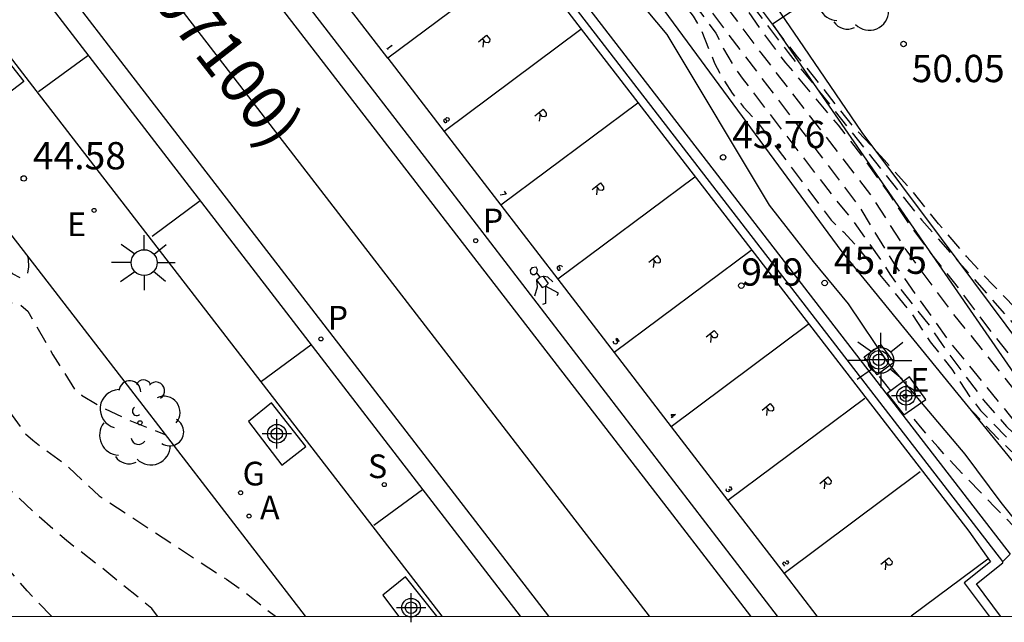
# Model space of a CAD drawing. Units: metres. Extents: x 579243 to 579595, y 4795040 to 4795291.
# Drawn here: x 579481 to 579508, y 4795040 to 4795057 of the extents above; entities that cross this region are included whole.
import ezdxf
from ezdxf.enums import TextEntityAlignment as Align

# ---------------------------------------------------------------- set-up
doc = ezdxf.new("R2010")
doc.units = ezdxf.units.M
doc.header["$MEASUREMENT"] = 0
doc.linetypes.add('TRAZOS_NORMALES', pattern=[0.75, 0.5, -0.25])
for name, color, linetype in [('010106', 9, 'Continuous'), ('020194', 31, 'TRAZOS_NORMALES'), ('020195', 30, 'TRAZOS_NORMALES'), ('020204', 9, 'Continuous'), ('020308', 9, 'Continuous'), ('060108', 9, 'Continuous'), ('060113', 4, 'Continuous'), ('060142', 4, 'Continuous'), ('070105', 6, 'Continuous'), ('070108', 9, 'Continuous'), ('070111', 6, 'Continuous'), ('080204', 152, 'Continuous'), ('080302', 9, 'Continuous'), ('080318', 152, 'Continuous'), ('100101', 9, 'Continuous'), ('100106', 63, 'Continuous'), ('100107', 3, 'Continuous'), ('100112', 9, 'Continuous'), ('100202', 3, 'Continuous'), ('200205', 4, 'Continuous'), ('200305', 4, 'Continuous'), ('210204', 9, 'Continuous'), ('210205', 4, 'Continuous'), ('210304', 9, 'Continuous'), ('210305', 4, 'Continuous'), ('220207', 9, 'Continuous'), ('220307', 9, 'Continuous'), ('230204', 9, 'Continuous'), ('230304', 9, 'Continuous'), ('250206', 9, 'Continuous'), ('260101', 9, 'Continuous'), ('Centroides', 1, 'Continuous')]:
    doc.layers.add(name, color=color, linetype=linetype)
doc.styles.add('ARIAL', font='arial.ttf', dxfattribs={"height": 1})
doc.styles.add('ROMANS', font='romans__.ttf', dxfattribs={"height": 1})
doc.styles.get("Standard").update_dxf_attribs({"font": 'arial.ttf'})

# ---------------------------------------------------------------- blocks, each defined once
blk = doc.blocks.new('ABAS')
blk.add_circle((0, 0), 0.055)
blk = doc.blocks.new('REGALU')
blk.add_circle((0, 0), 0.055)
blk = doc.blocks.new('REGAS')
blk.add_circle((0, 0), 0.055)
blk = doc.blocks.new('PLUVI3')
blk.add_circle((0, 0), 0.055)
blk = doc.blocks.new('FAROLA')
for p, q in [((0, 0.355), (0, 0.755)), ((-0.63, 0.51), (-0.255, 0.245)), ((0.605, 0.49), (0.276, 0.223)), ((-0.355, 0), (-0.895, 0)), ((0.355, 0), (0.855, 0)), ((-0.65, -0.52), (-0.255, -0.24)), ((0.585, -0.52), (0.256, -0.246)), ((0, -0.355), (0, -0.755))]:
    blk.add_line(p, q)
blk.add_circle((0, 0), 0.355)
blk = doc.blocks.new('SANEA')
blk.add_circle((0, 0), 0.055)
blk = doc.blocks.new('COTAPU')
blk.add_circle((0, 0), 0.075)
blk = doc.blocks.new('ARBOL')
blk.add_circle((0, 0), 0.0587)
for centre, radius, start, end in [((-0.28, 0.855), 0.3, 359.2878, 173.6078), ((0.097, 0.97), 0.21, 23.1565, 160.4665), ((0.438, 0.881), 0.24, 301.578, 139.328), ((-0.564, 0.381), 0.532, 92.28, 254.58), ((0.656, 0.288), 0.443, 319.8556, 114.7656), ((-0.091, 0.321), 0.12, 119.14, 310.56), ((0.819, -0.249), 0.383, 235.5275, 62.0275), ((-0.556, -0.339), 0.555, 142.64, 266.54), ((-0.039, -0.384), 0.21, 189.64, 323.88), ((0.299, -0.624), 0.532, 224.67, 0.24), ((-0.301, -0.676), 0.45, 213.78, 295.32)]:
    blk.add_arc(centre, radius, start, end)
blk = doc.blocks.new('BloquePortal')
blk.add_circle((0, 0), 0.075)
at = {"flags": 5}
blk.add_attdef('INDICE', text='', height=0.75, dxfattribs=at).set_placement((0, 0), align=Align.MIDDLE_CENTER)
blk = doc.blocks.new('Centroide')
for points in [[(0, -0.402), (0, 0.402)], [(0.402, 0), (-0.402, 0)]]:
    blk.add_lwpolyline(points)
for radius in [0.256, 0.159]:
    blk.add_circle((0, 0), radius)

msp = doc.modelspace()

# ---------------------------------------------------------------- linework, layer by layer
at = {"layer": '010106'}
msp.add_lwpolyline([(579244.261, 4795040.268), (579594.251, 4795040.26), (579594.256, 4795290.253), (579244.266, 4795290.261)], close=True, dxfattribs=at)
at = {"layer": '020194', "flags": 128}
for points, elevation in [([(579481.493, 4795040.263), (579480.821, 4795040.964), (579480.153, 4795041.741), (579479.351, 4795042.59), (579477.829, 4795044.334), (579477.676, 4795044.47), (579477.452, 4795044.619), (579476.554, 4795045.01), (579475.914, 4795045.385), (579475.562, 4795045.682), (579474.856, 4795046.409), (579474.102, 4795047.337), (579473.622, 4795047.761), (579473.431, 4795047.885), (579472.676, 4795048.738), (579472.099, 4795049.848), (579470.631, 4795051.579), (579469.918, 4795052.39), (579469.104, 4795053.185), (579468.299, 4795054.056), (579466.424, 4795055.976), (579465.63, 4795056.7), (579464.879, 4795057.557), (579464.125, 4795058.481), (579463.297, 4795059.582), (579463.187, 4795059.805), (579463.206, 4795060.005), (579463.183, 4795060.223), (579463.013, 4795060.342), (579462.814, 4795060.445), (579462.632, 4795060.589), (579462.491, 4795060.753), (579462.381, 4795060.926), (579462.295, 4795061.14), (579462.239, 4795061.371), (579462.141, 4795061.56), (579460.809, 4795063.494), (579460.007, 4795064.578), (579459.059, 4795066.428), (579458.567, 4795067.32), (579457.667, 4795069.367), (579457.186, 4795070.401), (579456.634, 4795071.452), (579456.434, 4795071.872), (579456.117, 4795073.001), (579455.654, 4795074.168), (579455.248, 4795074.85), (579454.618, 4795075.709), (579453.894, 4795076.654), (579452.958, 4795077.802), (579452.789, 4795077.984), (579452.62, 4795078.128), (579450.983, 4795079.359), (579450.14, 4795080.159), (579449.469, 4795081.107), (579448.89, 4795081.988), (579448.713, 4795082.216), (579448.354, 4795082.956), (579448.281, 4795083.186), (579447.915, 4795085.515), (579447.778, 4795085.951), (579447.43, 4795086.503), (579447.298, 4795086.663), (579446.585, 4795087.194), (579446.423, 4795087.342), (579446.254, 4795087.465), (579446.05, 4795087.568), (579445.851, 4795087.696), (579445.706, 4795087.861), (579445.586, 4795088.276), (579445.567, 4795088.489), (579445.579, 4795088.736), (579446.486, 4795090.932), (579446.956, 4795092.482), (579447.19, 4795093.558), (579447.371, 4795094.747), (579447.443, 4795095.921), (579447.318, 4795097.034), (579447.005, 4795098.179), (579446.457, 4795099.218), (579445.791, 4795100.171), (579445.02, 4795101.095), (579444.305, 4795101.806), (579443.511, 4795102.567), (579442.915, 4795103.059), (579441.89, 4795103.686), (579440.98, 4795104.139), (579440.038, 4795104.719), (579439.677, 4795105.024), (579438.985, 4795105.868), (579438.611, 4795106.725), (579438.526, 4795106.96), (579438.441, 4795107.509), (579438.446, 4795107.969), (579438.474, 4795108.207), (579438.362, 4795109.358), (579438, 4795110.913), (579437.711, 4795111.944), (579437.517, 4795113.23), (579437.475, 4795114.288), (579437.462, 4795115.4), (579437.331, 4795117.007), (579437.177, 4795118.204), (579436.997, 4795119.206), (579436.674, 4795120.254), (579436.197, 4795121.28), (579435.653, 4795122.315), (579434.688, 4795124.094), (579434.114, 4795125.087), (579433.542, 4795125.909), (579432.887, 4795126.707), (579431.431, 4795128.378), (579430.752, 4795128.992), (579429.466, 4795129.801), (579428.546, 4795130.473), (579427.836, 4795131.246), (579427.061, 4795132.183), (579425.459, 4795133.564), (579424.628, 4795134.297), (579423.888, 4795134.975), (579422.272, 4795136.59), (579421.424, 4795137.323), (579420.683, 4795137.997), (579419.968, 4795138.707), (579419.268, 4795139.552), (579418.535, 4795140.559), (579417.331, 4795142.316), (579416.76, 4795143.23), (579415.229, 4795145.593), (579414.977, 4795146.252), (579414.847, 4795147.684), (579414.713, 4795148.688), (579414.596, 4795149.793), (579414.587, 4795150.487), (579414.618, 4795151.716), (579414.921, 4795152.9), (579415.304, 4795153.907), (579415.772, 4795154.947), (579416.522, 4795157.22), (579416.815, 4795158.35), (579417.035, 4795159.614), (579417.315, 4795160.748), (579417.624, 4795161.768), (579418.007, 4795162.721), (579418.347, 4795163.904), (579418.559, 4795164.892), (579418.761, 4795166.082), (579418.873, 4795167.084), (579418.92, 4795168.228), (579418.705, 4795170.568), (579418.725, 4795171.638), (579418.758, 4795171.917), (579418.815, 4795172.142), (579419.278, 4795173.093), (579419.935, 4795173.943), (579420.76, 4795174.782), (579421.488, 4795175.492), (579422.54, 4795176.458), (579422.996, 4795177.272), (579423.388, 4795178.25), (579423.622, 4795179.238), (579423.816, 4795180.406), (579424.012, 4795181.461), (579424.246, 4795182.554), (579424.478, 4795183.839), (579424.583, 4795184.937), (579424.616, 4795185.94), (579424.89, 4795189.36), (579426.299, 4795199.46), (579426.403, 4795200.487), (579426.524, 4795203.708), (579426.487, 4795207.333), (579426.458, 4795208.428), (579426.377, 4795209.738), (579426.185, 4795211.968), (579426.08, 4795212.998), (579425.958, 4795213.994), (579425.407, 4795217.286), (579425.269, 4795218.337), (579425.151, 4795219.396), (579424.966, 4795220.736), (579424.679, 4795221.876), (579424.193, 4795223.964), (579423.933, 4795224.97), (579423.603, 4795226.015), (579422.793, 4795228.256), (579422.309, 4795229.362), (579421.84, 4795230.358), (579421.283, 4795231.418), (579420.229, 4795233.499), (579419.561, 4795234.661), (579417.532, 4795237.74), (579417.01, 4795238.829), (579416.925, 4795239.06), (579416.159, 4795242.204), (579415.889, 4795243.49), (579415.711, 4795244.675), (579415.454, 4795245.933), (579415.365, 4795246.234), (579415.276, 4795246.452), (579414.781, 4795247.22), (579414.42, 4795248.36), (579414.198, 4795249.349), (579413.862, 4795251.426), (579413.873, 4795253.077), (579413.901, 4795253.299), (579414.031, 4795253.744), (579414.13, 4795253.961), (579414.258, 4795254.172), (579414.402, 4795254.363), (579414.571, 4795254.532), (579414.757, 4795254.677), (579414.955, 4795254.795), (579416.807, 4795255.497), (579417.021, 4795255.607), (579417.215, 4795255.743), (579418.012, 4795256.708), (579418.63, 4795257.737), (579419.263, 4795258.595), (579420.102, 4795259.547), (579421.021, 4795260.234), (579422.449, 4795261.142), (579423.141, 4795261.681), (579423.564, 4795262.103), (579424.057, 4795262.858), (579424.381, 4795264.066), (579424.399, 4795265.253), (579424.254, 4795266.463), (579424.163, 4795267.664), (579424.151, 4795268.801), (579423.444, 4795274.415), (579423.34, 4795275.465), (579423.307, 4795276.594), (579423.337, 4795277.755), (579423.346, 4795278.926), (579423.23, 4795280.022), (579423.003, 4795281.053), (579422.634, 4795282.324), (579422.201, 4795283.554), (579421.722, 4795285.566), (579421.538, 4795286.626), (579421.377, 4795287.865), (579421.332, 4795289.003), (579421.384, 4795290.257)], 40.64), ([(579483.499, 4795085.869), (579483.873, 4795084.915), (579484.247, 4795084.384), (579485.203, 4795083.537), (579485.745, 4795083.1), (579487.53, 4795081.98), (579487.836, 4795081.713), (579487.938, 4795081.49), (579488.155, 4795081.112), (579488.291, 4795080.939), (579488.44, 4795080.786), (579488.618, 4795080.663), (579488.805, 4795080.561), (579489.71, 4795080.128), (579490.075, 4795079.885), (579490.215, 4795079.696), (579490.372, 4795079.543), (579490.801, 4795079.066), (579490.891, 4795078.864), (579491.012, 4795078.144), (579490.839, 4795077.983), (579490.447, 4795077.699), (579489.63, 4795077.203), (579488.768, 4795076.364), (579488.008, 4795075.403), (579487.491, 4795074.46), (579487.37, 4795074.064), (579487.491, 4795073.602), (579487.677, 4795073.159), (579490.582, 4795068.513), (579494.354, 4795063.008), (579495.787, 4795061.026), (579499.117, 4795056.744), (579499.349, 4795056.328), (579499.7, 4795055.453), (579499.926, 4795055.033), (579500.187, 4795054.625), (579500.498, 4795054.244), (579500.84, 4795053.88), (579502.9, 4795051.141), (579503.237, 4795050.818), (579503.555, 4795050.478), (579505.105, 4795048.582), (579505.619, 4795047.799), (579506.215, 4795047.051), (579506.72, 4795046.277), (579507.006, 4795045.91), (579507.998, 4795044.884), (579510.271, 4795043.013), (579510.669, 4795042.747), (579511.073, 4795042.524), (579511.147, 4795042.496)], 46.64), ([(579497.305, 4795081.805), (579494.841, 4795080.017), (579494.68, 4795079.86), (579493.81, 4795079.101), (579493.017, 4795078.491), (579492.076, 4795077.716), (579491.22, 4795077.099), (579489.624, 4795075.726), (579488.852, 4795075.011), (579488.11, 4795074.232), (579488.035, 4795074.074), (579488.019, 4795073.682), (579488.064, 4795073.484), (579488.472, 4795072.793), (579490.385, 4795069.878), (579492.94, 4795066.278), (579493.525, 4795065.55), (579496.571, 4795061.073), (579498.256, 4795058.646), (579503.646, 4795051.55), (579504.675, 4795049.871), (579506.096, 4795047.873), (579508.303, 4795045.162), (579508.982, 4795044.538), (579511.26, 4795042.813), (579511.58, 4795042.761)], 47.64), ([(579526.73, 4795040.262), (579526.156, 4795041.012), (579525.601, 4795041.852), (579524.322, 4795043.542), (579523.082, 4795045.024), (579522.307, 4795045.897), (579522.01, 4795046.188), (579521.847, 4795046.316), (579521.406, 4795046.461), (579520.587, 4795046.513), (579518.676, 4795046.492), (579518.226, 4795046.441), (579516.799, 4795046.148), (579516.337, 4795046.006), (579515.884, 4795045.827), (579515.458, 4795045.586), (579512.268, 4795043.289), (579511.836, 4795043.09), (579511.394, 4795043.066), (579511.024, 4795043.293), (579509.98, 4795044.309), (579509.627, 4795044.566), (579508.639, 4795045.602), (579506.17, 4795048.683), (579504.988, 4795050.285), (579504.025, 4795051.793), (579500.982, 4795055.735), (579498.324, 4795059.281), (579493.999, 4795065.331), (579491.918, 4795068.14), (579491.002, 4795069.32), (579489.468, 4795071.659), (579489.05, 4795072.135), (579488.34, 4795073.26), (579488.248, 4795073.447), (579488.17, 4795073.665), (579488.161, 4795073.826), (579488.237, 4795074.074), (579488.302, 4795074.176), (579488.583, 4795074.483), (579489.297, 4795075.061), (579492.868, 4795078.03), (579495.774, 4795080.261), (579497.45, 4795081.448)], 48.14), ([(579531.56, 4795040.262), (579531.071, 4795041.024), (579530.443, 4795041.921), (579529.718, 4795042.82), (579528.361, 4795044.404), (579527.569, 4795045.383), (579527.429, 4795045.527), (579526.753, 4795045.977), (579525.626, 4795046.505), (579524.57, 4795047.035), (579524.029, 4795047.226), (579520.75, 4795047.77), (579519.673, 4795047.878), (579518.782, 4795047.864), (579518.527, 4795047.821), (579518.321, 4795047.744), (579518.085, 4795047.629), (579517.079, 4795047.001), (579516.423, 4795046.654), (579515.564, 4795046.124), (579514.578, 4795045.488), (579513.646, 4795044.805), (579512.785, 4795044.075), (579511.968, 4795043.529), (579511.754, 4795043.431), (579511.544, 4795043.395), (579511.323, 4795043.448), (579511.153, 4795043.58), (579510.138, 4795044.704), (579508.666, 4795046.439), (579507.907, 4795047.309), (579507.174, 4795048.241), (579506.441, 4795049.228), (579505.773, 4795050.063), (579505.049, 4795051.029), (579504.494, 4795051.872), (579503.796, 4795052.85), (579503.1, 4795053.748), (579501.661, 4795055.458), (579500.978, 4795056.365), (579500.349, 4795057.287), (579498.932, 4795059.118), (579498.29, 4795060.012), (579496.282, 4795062.698), (579494.213, 4795065.627), (579493.558, 4795066.479), (579492.854, 4795067.361), (579492.591, 4795067.732), (579491.786, 4795068.674), (579491.078, 4795069.577), (579489.877, 4795071.267), (579488.612, 4795073.217), (579488.395, 4795073.491), (579488.327, 4795073.646), (579488.289, 4795073.785), (579488.286, 4795073.883), (579488.336, 4795073.983), (579497.501, 4795081.319)], 48.64), ([(579484.403, 4795040.263), (579484.248, 4795040.479), (579482.867, 4795041.597), (579481.904, 4795042.341), (579481.024, 4795043.109), (579480.219, 4795043.87), (579479.512, 4795044.625), (579478.561, 4795045.534), (579478.162, 4795045.785), (579477.15, 4795046.35), (579476.939, 4795046.495), (579476.087, 4795047.291), (579475.926, 4795047.469), (579475.788, 4795047.656), (579475.298, 4795048.731), (579475.117, 4795049.362), (579475.024, 4795049.545), (579474.586, 4795050.678), (579474.122, 4795051.578), (579474.006, 4795051.782), (579473.863, 4795051.98), (579472.288, 4795053.642), (579471.512, 4795054.389), (579470.808, 4795055.15), (579469.992, 4795055.861), (579469.202, 4795056.703), (579468.99, 4795057.065), (579468.883, 4795057.279), (579468.754, 4795057.48), (579468.61, 4795057.625), (579468.426, 4795057.736), (579468.007, 4795058.193), (579466.318, 4795060.797), (579466.188, 4795061.011), (579466.072, 4795061.423), (579466.05, 4795061.625), (579465.889, 4795061.787), (579465.702, 4795061.867), (579465.48, 4795061.892), (579465.288, 4795061.97), (579464.847, 4795062.694), (579464.269, 4795063.694), (579463.728, 4795064.668), (579463.232, 4795065.684), (579462.633, 4795066.732), (579462.02, 4795067.592), (579460.743, 4795069.554), (579460.124, 4795070.541), (579458.993, 4795072.466), (579458.343, 4795073.492), (579457.743, 4795074.566), (579457.588, 4795074.88)], 41.14), ([(579488.693, 4795073.38), (579489.601, 4795071.952), (579492.758, 4795067.7), (579494.84, 4795065.011), (579496.12, 4795063.206), (579497.92, 4795060.83), (579499.75, 4795058.33), (579501.72, 4795055.742), (579505.39, 4795051.144), (579509.594, 4795046.379), (579509.918, 4795045.971), (579510.042, 4795045.792), (579510.791, 4795044.937), (579511.004, 4795044.77), (579511.38, 4795044.563), (579511.582, 4795044.51), (579511.81, 4795044.52), (579512.063, 4795044.606), (579512.28, 4795044.717), (579512.7, 4795045.003), (579513.605, 4795045.662), (579514.076, 4795045.973), (579514.662, 4795046.333), (579515.032, 4795046.606), (579515.95, 4795047.329), (579517.339, 4795048.273), (579517.822, 4795048.52), (579518.241, 4795048.68), (579518.469, 4795048.728), (579518.671, 4795048.751), (579519.632, 4795048.739), (579522.91, 4795048.057), (579523.679, 4795047.883), (579523.969, 4795047.842), (579524.979, 4795047.767), (579525.976, 4795047.654), (579526.784, 4795047.519), (579527.301, 4795047.399), (579527.992, 4795047.113), (579528.193, 4795046.984), (579528.368, 4795046.843), (579528.595, 4795046.727), (579529.509, 4795046.008), (579529.896, 4795045.624), (579530.595, 4795044.858), (579531.52, 4795044), (579532.533, 4795043.129), (579532.708, 4795042.95), (579533.369, 4795042.197), (579534.156, 4795041.366), (579535.145, 4795040.262)], 49.14), ([(579462.418, 4795072.942), (579463.979, 4795071.142), (579464.664, 4795070.323), (579464.828, 4795070.079), (579465.355, 4795069.027), (579465.506, 4795068.323), (579465.705, 4795067.84), (579466.909, 4795065.674), (579467.508, 4795064.706), (579468.136, 4795063.741), (579468.676, 4795063.016), (579468.622, 4795062.344), (579468.686, 4795062.117), (579468.796, 4795061.886), (579468.907, 4795061.701), (579469.682, 4795060.764), (579470.487, 4795059.902), (579470.953, 4795059.365), (579471.03, 4795059.155), (579471.146, 4795058.728), (579471.195, 4795058.238), (579471.138, 4795057.281), (579471.217, 4795056.879), (579471.31, 4795056.661), (579471.433, 4795056.438), (579472.128, 4795055.485), (579472.988, 4795054.735), (579473.805, 4795054.144), (579475.656, 4795052.948), (579476.526, 4795052.282), (579476.682, 4795052.088), (579476.83, 4795051.864), (579477.109, 4795051.359), (579477.161, 4795051.158), (579477.183, 4795050.932), (579477.172, 4795050.694), (579477.14, 4795050.456), (579476.955, 4795049.317), (579476.961, 4795049.095), (579477.085, 4795048.262), (579477.235, 4795047.872), (579477.448, 4795047.522), (579477.589, 4795047.362), (579477.746, 4795047.218), (579477.974, 4795047.056), (579478.418, 4795046.817), (579478.648, 4795046.752), (579479.453, 4795046.659), (579479.666, 4795046.581), (579479.852, 4795046.478), (579480.01, 4795046.347), (579480.763, 4795045.289), (579480.978, 4795045.094), (579481.918, 4795044.398), (579482.803, 4795043.568), (579486.301, 4795041.278), (579486.724, 4795040.981), (579487.64, 4795040.263)], 41.64), ([(579504.545, 4795046.455), (579504.338, 4795046.709), (579504.182, 4795046.903)], 45.64), ([(579506.648, 4795046.031), (579507.48, 4795045.142), (579508.523, 4795044.155), (579510.774, 4795042.298), (579510.801, 4795042.283)], 46.14), ([(579508.075, 4795042.564), (579508.059, 4795042.588), (579508.052, 4795042.594), (579508.026, 4795042.619), (579507.973, 4795042.672), (579507.884, 4795042.762), (579507.753, 4795042.897), (579507.584, 4795043.069), (579507.389, 4795043.271), (579507.175, 4795043.491), (579506.952, 4795043.721), (579506.727, 4795043.952), (579506.503, 4795044.185), (579506.28, 4795044.42), (579506.058, 4795044.66), (579505.838, 4795044.904), (579505.619, 4795045.154), (579505.403, 4795045.409), (579505.187, 4795045.668), (579505.016, 4795045.877)], 45.64)]:
    msp.add_lwpolyline(points, dxfattribs=dict(at, elevation=elevation))
at = {"layer": '020195', "flags": 128}
for points, elevation in [([(579497.085, 4795082.347), (579494.107, 4795080.035), (579493.224, 4795079.319), (579492.345, 4795078.787), (579491.434, 4795078.147), (579490.551, 4795077.304), (579489.703, 4795076.442), (579488.078, 4795074.523), (579487.823, 4795074.131), (579487.77, 4795073.69), (579487.947, 4795073.26), (579491.325, 4795067.902), (579492.831, 4795065.863), (579497.393, 4795059.427), (579499.736, 4795056.278), (579499.949, 4795055.85), (579500.186, 4795055.436), (579500.46, 4795055.039), (579503.137, 4795051.558), (579503.427, 4795051.222), (579504.288, 4795050.025), (579504.515, 4795049.655), (579504.76, 4795049.301), (579505.635, 4795048.194), (579505.949, 4795047.723), (579507.087, 4795046.193), (579507.719, 4795045.471), (579508.751, 4795044.49), (579511.044, 4795042.736), (579511.338, 4795042.613)], 47.14), ([(579538.72, 4795040.262), (579536.777, 4795042.305), (579536.121, 4795043.065), (579535.402, 4795043.809), (579533.856, 4795045.265), (579532.039, 4795046.741), (579531.128, 4795047.45), (579530.304, 4795047.831), (579529.317, 4795048.148), (579528.922, 4795048.328), (579528.74, 4795048.464), (579528.074, 4795048.693), (579526.853, 4795048.712), (579526.623, 4795048.685), (579526.397, 4795048.629), (579526.166, 4795048.544), (579525.902, 4795048.48), (579525.626, 4795048.471), (579525.346, 4795048.516), (579525.075, 4795048.599), (579524.283, 4795049.097), (579524.067, 4795049.216), (579523.85, 4795049.298), (579523.629, 4795049.33), (579522.422, 4795049.403), (579521.211, 4795049.547), (579520.008, 4795049.569), (579518.9, 4795049.544), (579517.801, 4795049.268), (579515.785, 4795048.481), (579514.839, 4795048.011), (579514.241, 4795047.571), (579513.348, 4795046.699), (579513.155, 4795046.584), (579512.599, 4795046.337), (579512.256, 4795046.166), (579511.771, 4795046.166), (579511.486, 4795046.137), (579511.058, 4795046.195), (579510.287, 4795046.537), (579508.97, 4795047.67), (579508.19, 4795048.502), (579507.347, 4795049.353), (579506.621, 4795050.143), (579505.853, 4795051.042), (579505.103, 4795051.966), (579504.361, 4795052.798), (579503.532, 4795053.686), (579502.119, 4795055.471), (579501.974, 4795055.623), (579501.292, 4795056.52)], 49.64), ([(579480.824, 4795050.175), (579480.851, 4795050.073), (579480.86, 4795049.86), (579480.829, 4795049.656), (579480.646, 4795049.554), (579480.42, 4795049.663), (579480.253, 4795049.817), (579480.115, 4795050.031), (579480.019, 4795050.223), (579479.782, 4795050.591), (579479.638, 4795050.736), (579479.477, 4795050.858), (579479.248, 4795050.965), (579479.032, 4795050.984), (579478.807, 4795050.942), (579478.596, 4795050.868), (579478.429, 4795050.741), (579478.278, 4795050.566), (579478.164, 4795050.366), (579478.105, 4795050.119), (579478.105, 4795049.878), (579478.299, 4795048.986), (579478.403, 4795048.797), (579478.57, 4795048.607), (579478.75, 4795048.47), (579478.971, 4795048.381), (579479.182, 4795048.398), (579479.429, 4795048.451), (579479.632, 4795048.539), (579480.039, 4795048.758), (579480.247, 4795048.843), (579480.467, 4795048.877), (579480.665, 4795048.796), (579480.84, 4795048.645), (579481.533, 4795047.439), (579482.139, 4795046.487), (579482.32, 4795046.336), (579482.872, 4795046.004), (579483.692, 4795045.618), (579484.544, 4795045.286), (579484.627, 4795045.245)], 42.14)]:
    msp.add_lwpolyline(points, dxfattribs=dict(at, elevation=elevation))
at = {"layer": '060108', "flags": 128}
msp.add_lwpolyline([(579469.683, 4795072.323), (579468.314, 4795071.281), (579481.066, 4795054.706), (579492.209, 4795040.263)], dxfattribs=at)
at = {"layer": '060113', "flags": 128}
for points in [[(579501.425, 4795040.262), (579491.98, 4795052.572), (579487.18, 4795058.801), (579474.195, 4795075.633)], [(579469.683, 4795072.323), (579483.706, 4795054.099), (579494.361, 4795040.263)], [(579495.146, 4795040.263), (579483.056, 4795055.944), (579471.772, 4795070.601)], [(579479.094, 4795068.253), (579481.279, 4795065.414), (579498.542, 4795043.052), (579500.689, 4795040.263)]]:
    msp.add_lwpolyline(points, dxfattribs=at)
at = {"layer": '060142', "flags": 128}
msp.add_lwpolyline([(579478.711, 4795079.273), (579478.934, 4795079.444), (579492.307, 4795062.068), (579507.819, 4795041.968), (579507.613, 4795041.765)], dxfattribs=at)
at = {"layer": '070105', "flags": 128}
for points in [[(579507.613, 4795041.765), (579492.092, 4795061.887), (579478.711, 4795079.273)], [(579474.195, 4795075.633), (579474.204, 4795075.64), (579476.468, 4795077.327), (579478.639, 4795078.965), (579495.856, 4795056.624), (579506.684, 4795042.596), (579507.275, 4795041.761), (579506.556, 4795041.184), (579507.238, 4795040.262)], [(579501.292, 4795056.52), (579497.558, 4795061.517), (579495.454, 4795064.332), (579488.431, 4795073.732)], [(579507.054, 4795060.337), (579501.292, 4795056.52)], [(579507.548, 4795040.262), (579506.894, 4795041.154), (579507.617, 4795041.734), (579507.613, 4795041.765)]]:
    msp.add_lwpolyline(points, dxfattribs=at)
at = {"layer": '070108', "flags": 128}
msp.add_lwpolyline([(579488.466, 4795040.263), (579483.668, 4795046.489), (579468.802, 4795065.751), (579463.377, 4795072.864), (579463.149, 4795072.874), (579462.922, 4795072.89), (579462.695, 4795072.91), (579462.469, 4795072.936), (579462.243, 4795072.966), (579462.166, 4795072.978)], dxfattribs=at)
at = {"layer": '070111', "flags": 128}
msp.add_lwpolyline([(579487.251, 4795071.94), (579488.958, 4795069.522), (579493.791, 4795062.776), (579497.822, 4795057.58), (579503.191, 4795050.268), (579508.558, 4795043.69), (579510.047, 4795041.947)], dxfattribs=at)
at = {"layer": '100101', "flags": 128}
for points in [[(579479.785, 4795056.152), (579480.731, 4795054.953), (579480.069, 4795054.442), (579479.155, 4795055.643), (579479.785, 4795056.152)], [(579487.532, 4795046.124), (579486.902, 4795045.615), (579487.816, 4795044.414), (579488.478, 4795044.925), (579487.532, 4795046.124)], [(579491.217, 4795041.348), (579490.587, 4795040.839), (579491.026, 4795040.263)], [(579492.073, 4795040.263), (579491.217, 4795041.348)]]:
    msp.add_lwpolyline(points, dxfattribs=at)
at = {"layer": '100106', "color": 63, "flags": 128}
for points in [[(579499.034, 4795060.46), (579502.002, 4795056.102)], [(579508.721, 4795041.946), (579507.571, 4795043.389), (579506.579, 4795044.711), (579504.488, 4795047.192), (579503.377, 4795048.841), (579502.417, 4795050.001), (579501.209, 4795051.554), (579498.401, 4795056.241), (579495.328, 4795059.919)], [(579502.002, 4795056.102), (579503.742, 4795053.546), (579505.919, 4795050.637), (579508.16, 4795047.642)]]:
    msp.add_lwpolyline(points, dxfattribs=at)
at = {"layer": '100107', "flags": 128}
msp.add_lwpolyline([(579501.292, 4795056.52), (579510.591, 4795043.062)], dxfattribs=at)
at = {"layer": '100112', "flags": 128}
for points in [[(579504.265, 4795047.713), (579504.622, 4795047.227), (579504.164, 4795046.89), (579503.804, 4795047.383), (579504.265, 4795047.713)], [(579505.053, 4795046.836), (579504.441, 4795046.377), (579504.898, 4795045.794), (579505.5, 4795046.216), (579505.053, 4795046.836)]]:
    msp.add_lwpolyline(points, dxfattribs=at)
at = {"layer": '260101'}
for points in [[(579473.558, 4795071.818), (579486.751, 4795054.729)], [(579494.475, 4795058.385), (579490.728, 4795055.589)], [(579490.175, 4795056.309), (579489.172, 4795057.61)], [(579490.728, 4795055.589), (579490.175, 4795056.309)], [(579496.032, 4795056.377), (579492.277, 4795053.575)], [(579493.216, 4795056.041), (579493.437, 4795056.218)], [(579493.437, 4795056.218), (579493.527, 4795056.114)], [(579490.845, 4795055.935), (579490.724, 4795055.846)], [(579490.81, 4795055.94), (579490.845, 4795055.935)], [(579493.415, 4795056.016), (579493.328, 4795056.128)], [(579493.355, 4795056.093), (579493.334, 4795055.889)], [(579493.486, 4795056.011), (579493.415, 4795056.016)], [(579493.524, 4795056.041), (579493.486, 4795056.011)], [(579493.527, 4795056.114), (579493.524, 4795056.041)], [(579481.137, 4795054.673), (579482.492, 4795055.665)], [(579490.724, 4795055.846), (579490.709, 4795055.866)], [(579490.724, 4795055.846), (579490.739, 4795055.826)], [(579490.728, 4795055.589), (579492.277, 4795053.575)], [(579486.751, 4795054.729), (579497.902, 4795040.263)], [(579497.592, 4795054.353), (579493.835, 4795051.55)], [(579494.769, 4795054.01), (579494.99, 4795054.187)], [(579494.968, 4795053.985), (579494.881, 4795054.097)], [(579494.908, 4795054.062), (579494.887, 4795053.858)], [(579494.99, 4795054.187), (579495.08, 4795054.083)], [(579495.08, 4795054.083), (579495.077, 4795054.01)], [(579492.265, 4795053.899), (579492.261, 4795053.865)], [(579492.261, 4795053.865), (579492.29, 4795053.823)], [(579492.285, 4795053.914), (579492.265, 4795053.899)], [(579492.321, 4795053.908), (579492.285, 4795053.914)], [(579492.29, 4795053.823), (579492.325, 4795053.819)], [(579492.321, 4795053.908), (579492.326, 4795053.944)], [(579492.35, 4795053.868), (579492.321, 4795053.908)], [(579492.325, 4795053.819), (579492.345, 4795053.833)], [(579492.326, 4795053.944), (579492.346, 4795053.957)], [(579492.345, 4795053.833), (579492.35, 4795053.868)], [(579492.346, 4795053.957), (579492.381, 4795053.953)], [(579492.385, 4795053.863), (579492.35, 4795053.868)], [(579492.381, 4795053.953), (579492.411, 4795053.914)], [(579492.406, 4795053.877), (579492.385, 4795053.863)], [(579492.411, 4795053.914), (579492.406, 4795053.877)], [(579495.039, 4795053.98), (579494.968, 4795053.985)], [(579495.077, 4795054.01), (579495.039, 4795053.98)], [(579492.277, 4795053.575), (579493.835, 4795051.55)], [(579496.343, 4795051.986), (579496.564, 4795052.163)], [(579496.564, 4795052.163), (579496.654, 4795052.06)], [(579493.922, 4795051.94), (579493.982, 4795051.858)], [(579496.542, 4795051.962), (579496.454, 4795052.073)], [(579496.481, 4795052.039), (579496.46, 4795051.834)], [(579496.613, 4795051.956), (579496.542, 4795051.962)], [(579496.651, 4795051.986), (579496.613, 4795051.956)], [(579496.654, 4795052.06), (579496.651, 4795051.986)], [(579493.982, 4795051.858), (579493.816, 4795051.83)], [(579493.835, 4795051.55), (579495.396, 4795049.518)], [(579497.899, 4795049.989), (579498.12, 4795050.166)], [(579498.098, 4795049.965), (579498.011, 4795050.076)], [(579498.038, 4795050.042), (579498.017, 4795049.837)], [(579498.12, 4795050.166), (579498.21, 4795050.063)], [(579498.207, 4795049.989), (579498.169, 4795049.959)], [(579498.21, 4795050.063), (579498.207, 4795049.989)], [(579494.687, 4795049.833), (579494.64, 4795049.771)], [(579494.64, 4795049.771), (579494.65, 4795049.691)], [(579494.798, 4795049.848), (579494.687, 4795049.833)], [(579494.842, 4795049.775), (579494.798, 4795049.848)], [(579494.816, 4795049.693), (579494.842, 4795049.775)], [(579495.38, 4795049.846), (579495.376, 4795049.812)], [(579495.376, 4795049.812), (579495.405, 4795049.771)], [(579495.421, 4795049.876), (579495.38, 4795049.846)], [(579495.405, 4795049.771), (579495.44, 4795049.766)], [(579495.442, 4795049.891), (579495.421, 4795049.876)], [(579495.465, 4795049.816), (579495.421, 4795049.875)], [(579495.44, 4795049.766), (579495.46, 4795049.78)], [(579495.511, 4795049.879), (579495.442, 4795049.891)], [(579495.46, 4795049.78), (579495.465, 4795049.816)], [(579495.526, 4795049.858), (579495.511, 4795049.879)], [(579498.169, 4795049.959), (579498.098, 4795049.965)], [(579494.65, 4795049.691), (579494.697, 4795049.65)], [(579494.697, 4795049.65), (579494.757, 4795049.649)], [(579494.757, 4795049.649), (579494.816, 4795049.693)], [(579494.911, 4795049.578), (579494.814, 4795049.497)], [(579494.814, 4795049.497), (579494.827, 4795049.297)], [(579494.814, 4795049.497), (579494.966, 4795049.294)], [(579494.911, 4795049.578), (579494.816, 4795049.693)], [(579494.994, 4795049.593), (579494.911, 4795049.578)], [(579495.019, 4795049.598), (579494.994, 4795049.593)], [(579494.994, 4795049.593), (579495.135, 4795049.405)], [(579495.126, 4795049.572), (579495.019, 4795049.598)], [(579495.263, 4795049.445), (579495.126, 4795049.572)], [(579494.827, 4795049.297), (579494.753, 4795049.05)], [(579494.966, 4795049.294), (579495.062, 4795049.324)], [(579495.062, 4795049.324), (579495.06, 4795048.849)], [(579495.135, 4795049.405), (579495.062, 4795049.324)], [(579495.412, 4795049.137), (579495.062, 4795049.324)], [(579495.381, 4795049.071), (579495.412, 4795049.137)], [(579495.06, 4795048.849), (579494.974, 4795048.824)], [(579502.268, 4795048.271), (579498.511, 4795045.468)], [(579499.468, 4795047.936), (579499.689, 4795048.113)], [(579499.689, 4795048.113), (579499.779, 4795048.009)], [(579497.026, 4795047.888), (579496.988, 4795047.859)], [(579496.988, 4795047.859), (579497.031, 4795047.801)], [(579497.086, 4795047.81), (579497.026, 4795047.888)], [(579499.667, 4795047.911), (579499.579, 4795048.023)], [(579499.606, 4795047.988), (579499.585, 4795047.784)], [(579499.738, 4795047.906), (579499.667, 4795047.911)], [(579499.776, 4795047.936), (579499.738, 4795047.906)], [(579499.779, 4795048.009), (579499.776, 4795047.936)], [(579487.264, 4795046.722), (579488.619, 4795047.714)], [(579496.922, 4795047.779), (579496.926, 4795047.813)], [(579496.951, 4795047.74), (579496.922, 4795047.779)], [(579496.986, 4795047.738), (579496.951, 4795047.74)], [(579497.025, 4795047.766), (579496.986, 4795047.738)], [(579497.031, 4795047.801), (579497.025, 4795047.766)], [(579496.943, 4795047.507), (579498.511, 4795045.468)], [(579503.826, 4795046.246), (579500.068, 4795043.442)], [(579501.01, 4795045.926), (579501.231, 4795046.104)], [(579501.209, 4795045.902), (579501.121, 4795046.014)], [(579501.148, 4795045.979), (579501.127, 4795045.775)], [(579501.231, 4795046.104), (579501.321, 4795046)], [(579501.318, 4795045.926), (579501.28, 4795045.896)], [(579501.321, 4795046), (579501.318, 4795045.926)], [(579498.505, 4795045.805), (579498.63, 4795045.803)], [(579498.564, 4795045.725), (579498.505, 4795045.805)], [(579498.63, 4795045.803), (579498.508, 4795045.714)], [(579501.28, 4795045.896), (579501.209, 4795045.902)], [(579498.511, 4795045.468), (579500.068, 4795043.442)], [(579505.349, 4795044.226), (579501.611, 4795041.437)], [(579502.588, 4795043.911), (579502.809, 4795044.089)], [(579502.809, 4795044.089), (579502.899, 4795043.985)], [(579500.105, 4795043.818), (579500.142, 4795043.813)], [(579500.142, 4795043.813), (579500.17, 4795043.773)], [(579500.17, 4795043.773), (579500.166, 4795043.737)], [(579502.788, 4795043.887), (579502.7, 4795043.999)], [(579502.727, 4795043.964), (579502.706, 4795043.76)], [(579502.858, 4795043.881), (579502.788, 4795043.887)], [(579502.897, 4795043.911), (579502.858, 4795043.881)], [(579502.899, 4795043.985), (579502.897, 4795043.911)], [(579490.348, 4795042.768), (579491.68, 4795043.743)], [(579500.021, 4795043.725), (579500.027, 4795043.759)], [(579500.049, 4795043.685), (579500.021, 4795043.725)], [(579500.084, 4795043.679), (579500.049, 4795043.685)], [(579500.106, 4795043.694), (579500.084, 4795043.679)], [(579500.11, 4795043.727), (579500.096, 4795043.749)], [(579500.11, 4795043.727), (579500.106, 4795043.694)], [(579500.146, 4795043.723), (579500.11, 4795043.727)], [(579500.166, 4795043.737), (579500.146, 4795043.723)], [(579500.068, 4795043.442), (579501.611, 4795041.437)], [(579501.606, 4795041.744), (579501.566, 4795041.714)], [(579501.566, 4795041.714), (579501.624, 4795041.634)], [(579501.641, 4795041.738), (579501.606, 4795041.744)], [(579501.67, 4795041.699), (579501.641, 4795041.738)], [(579501.665, 4795041.789), (579501.701, 4795041.783)], [(579501.705, 4795041.692), (579501.67, 4795041.699)], [(579501.701, 4795041.783), (579501.731, 4795041.743)], [(579501.726, 4795041.708), (579501.705, 4795041.692)], [(579501.731, 4795041.743), (579501.726, 4795041.708)], [(579504.264, 4795041.692), (579504.484, 4795041.869)], [(579504.463, 4795041.668), (579504.375, 4795041.779)], [(579504.402, 4795041.745), (579504.381, 4795041.54)], [(579504.534, 4795041.662), (579504.463, 4795041.668)], [(579504.484, 4795041.869), (579504.574, 4795041.766)], [(579504.572, 4795041.692), (579504.534, 4795041.662)], [(579504.574, 4795041.766), (579504.572, 4795041.692)], [(579507.205, 4795041.832), (579505.101, 4795040.262)], [(579501.611, 4795041.437), (579502.513, 4795040.262)]]:
    msp.add_lwpolyline(points, dxfattribs=at)
for points, elevation in [([(579499.156, 4795052.324), (579495.396, 4795049.518)], 0.138), ([(579485.572, 4795051.676), (579484.254, 4795050.689)], 0), ([(579500.702, 4795050.312), (579496.943, 4795047.507)], 0.138), ([(579495.396, 4795049.518), (579496.943, 4795047.507)], -0.001)]:
    msp.add_lwpolyline(points, dxfattribs=dict(at, elevation=elevation))

# ---------------------------------------------------------------- block references
at = {"layer": '020204', "rotation": 359.9987685839998}
msp.add_blockref('COTAPU', (579504.891, 4795055.978, 50.052), dxfattribs=at)
at = {"layer": '020204'}
for p in [(579499.935, 4795052.868, 45.764), (579480.732, 4795052.286, 44.577), (579502.725, 4795049.416, 45.749)]:
    msp.add_blockref('COTAPU', p, dxfattribs=at)
at = {"layer": '080204'}
msp.add_blockref('BloquePortal', (579500.434, 4795049.341), dxfattribs=at)
at = {"layer": '100202', "rotation": 359.9987685839998}
for p in [(579503.65, 4795057.513), (579483.924, 4795045.575)]:
    msp.add_blockref('ARBOL', p, dxfattribs=at)
at = {"layer": '200205'}
msp.add_blockref('ABAS', (579486.917, 4795043.013, 44.537), dxfattribs=at)
at = {"layer": '210204'}
msp.add_blockref('SANEA', (579490.631, 4795043.878, 44.369), dxfattribs=at)
at = {"layer": '210205'}
for p in [(579493.142, 4795050.576, 44.314), (579488.891, 4795047.879, 44.341)]:
    msp.add_blockref('PLUVI3', p, dxfattribs=at)
at = {"layer": '220207'}
for p in [(579482.664, 4795051.409, 44.572), (579504.928, 4795046.305, 45.655)]:
    msp.add_blockref('REGALU', p, dxfattribs=at)
at = {"layer": '230204'}
msp.add_blockref('REGAS', (579486.686, 4795043.654, 44.546), dxfattribs=at)
at = {"layer": '250206'}
for p in [(579484.036, 4795049.974), (579504.264, 4795047.29)]:
    msp.add_blockref('FAROLA', p, dxfattribs=at)
at = {"layer": 'Centroides'}
for p in [(579504.214, 4795047.304), (579504.957, 4795046.318), (579487.682, 4795045.274), (579491.367, 4795040.498)]:
    msp.add_blockref('Centroide', p, dxfattribs=at)

# ---------------------------------------------------------------- texts
at = {"layer": '020308', "style": 'ARIAL'}
msp.add_text('50.05', height=0.75, rotation=359.9988, dxfattribs=at).set_placement((579505.111, 4795054.931))
for s, p in [('45.76', (579500.185, 4795053.118)), ('44.58', (579480.982, 4795052.536)), ('45.75', (579502.975, 4795049.666))]:
    msp.add_text(s, height=0.75, dxfattribs=at).set_placement(p)
at = {"layer": '080302', "style": 'ARIAL'}
msp.add_text('(07100)', height=1.25, rotation=307.9988, dxfattribs=at).set_placement((579483.86, 4795057.654))
at = {"layer": '080318', "style": 'ARIAL'}
msp.add_text('949', height=0.75, dxfattribs=at).set_placement((579500.434, 4795049.341))
at = {"layer": '200305', "style": 'ROMANS'}
msp.add_text('A', height=0.65, dxfattribs=at).set_placement((579487.218, 4795042.923))
at = {"layer": '210304', "style": 'ROMANS'}
msp.add_text('S', height=0.65, dxfattribs=at).set_placement((579490.183, 4795044.056))
at = {"layer": '210305', "style": 'ROMANS'}
for p in [(579493.334, 4795050.808), (579489.076, 4795048.136)]:
    msp.add_text('P', height=0.65, dxfattribs=at).set_placement(p)
at = {"layer": '220307', "style": 'ROMANS'}
for p in [(579481.922, 4795050.704), (579505.074, 4795046.427)]:
    msp.add_text('E', height=0.65, dxfattribs=at).set_placement(p)
at = {"layer": '230304', "style": 'ROMANS'}
msp.add_text('G', height=0.65, dxfattribs=at).set_placement((579486.74, 4795043.855))

doc.saveas('drawing.dxf')
